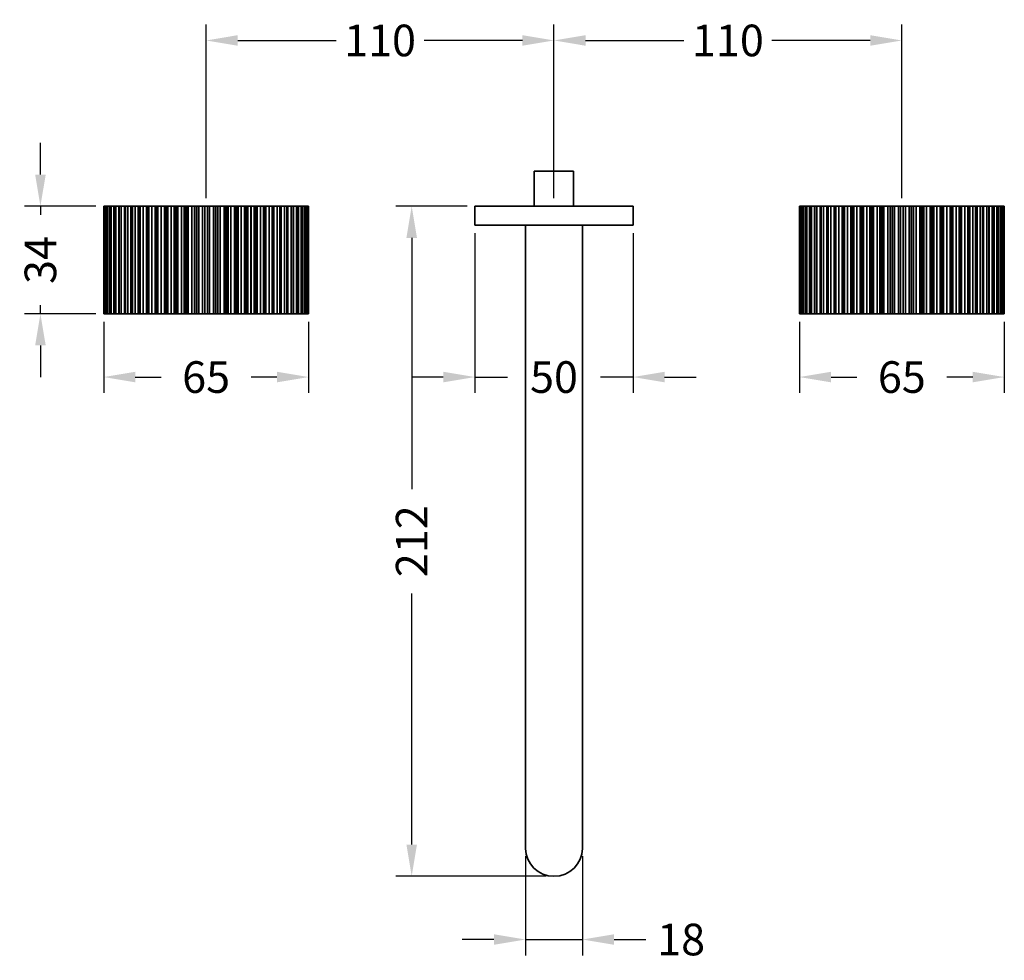
# Model space of a CAD drawing. Units: millimetres. Extents: x 66 to 767, y 61 to 560.
# Drawn here: x 66 to 377, y 61 to 358 of the extents above; entities that cross this region are included whole.
import ezdxf

# ---------------------------------------------------------------- set-up
doc = ezdxf.new("R2010")
doc.units = ezdxf.units.MM
doc.styles.add('BLAIR ITC', font='txt', dxfattribs={"height": 10})
doc.dimstyles.new('BLAIR ITC', dxfattribs={"dimtxt": 10, "dimasz": 10, "dimexe": 5, "dimexo": 2.5, "dimgap": 3, "dimtad": 0, "dimdec": 0, "dimdsep": 46, "dimtxsty": 'BLAIR ITC', "dimcen": 0.09, "dimclrd": 8, "dimclre": 8, "dimclrt": 256, "dimadec": 0, "dimazin": 0, "dimtfac": 1, "dimtdec": 0, "dimtmove": 0, "dimatfit": 3, "dimfxl": 1, "dimtfill": 1, "dimtolj": 1, "dimtzin": 0, "dimarcsym": 0})

# ---------------------------------------------------------------- blocks, each defined once
blk = doc.blocks.new('*D12')
at = {"color": 8, "lineweight": -2, "transparency": 16777216}
for p, q in [((234.66, 301.57), (234.66, 356.47)), ((344.66, 301.57), (344.66, 356.47)), ((244.66, 351.47), (275.73, 351.47)), ((334.66, 351.47), (303.6, 351.47))]:
    blk.add_line(p, q, dxfattribs=at)
at = {"color": 8, "transparency": 16777216}
for points in [[(244.66, 353.14), (244.66, 349.8), (234.66, 351.47)], [(334.66, 353.14), (334.66, 349.8), (344.66, 351.47)]]:
    blk.add_solid(points, dxfattribs=at)
at = {"layer": 'Defpoints', "color": 0, "transparency": 16777216}
for p in [(234.66, 351.47), (234.66, 299.07), (344.66, 299.07)]:
    blk.add_point(p, dxfattribs=at)
at = {"lineweight": 35, "transparency": 16777216, "insert": (289.66, 351.47), "char_height": 10, "attachment_point": 5, "style": 'BLAIR ITC', "bg_fill": 3, "box_fill_scale": 1.1, "bg_fill_color": 256, "bg_fill_true_color": 13158600, "bg_fill_transparency": 0}
blk.add_mtext('\\A1;110', dxfattribs=at)
blk = doc.blocks.new('*D13')
at = {"color": 8, "lineweight": -2, "transparency": 16777216}
for p, q in [((124.66, 301.57), (124.66, 356.47)), ((234.66, 301.57), (234.66, 356.47)), ((134.66, 351.47), (165.73, 351.47)), ((224.66, 351.47), (193.6, 351.47))]:
    blk.add_line(p, q, dxfattribs=at)
at = {"color": 8, "transparency": 16777216}
for points in [[(134.66, 353.14), (134.66, 349.8), (124.66, 351.47)], [(224.66, 353.14), (224.66, 349.8), (234.66, 351.47)]]:
    blk.add_solid(points, dxfattribs=at)
at = {"layer": 'Defpoints', "color": 0, "transparency": 16777216}
for p in [(124.66, 351.47), (124.66, 299.07), (234.66, 299.07)]:
    blk.add_point(p, dxfattribs=at)
at = {"lineweight": 35, "transparency": 16777216, "insert": (179.66, 351.47), "char_height": 10, "attachment_point": 5, "style": 'BLAIR ITC', "bg_fill": 3, "box_fill_scale": 1.1, "bg_fill_color": 256, "bg_fill_true_color": 13158600, "bg_fill_transparency": 0}
blk.add_mtext('\\A1;110', dxfattribs=at)
blk = doc.blocks.new('*D15')
at = {"color": 8, "lineweight": -2, "transparency": 16777216}
for p, q in [((72.26, 309.07), (72.26, 319.07)), ((89.76, 299.07), (67.26, 299.07)), ((72.26, 299.07), (72.26, 296.35)), ((72.26, 265.07), (72.26, 267.79)), ((89.76, 265.07), (67.26, 265.07)), ((72.26, 255.07), (72.26, 245.07))]:
    blk.add_line(p, q, dxfattribs=at)
at = {"color": 8, "transparency": 16777216}
for points in [[(70.6, 309.07), (73.93, 309.07), (72.26, 299.07)], [(70.6, 255.07), (73.93, 255.07), (72.26, 265.07)]]:
    blk.add_solid(points, dxfattribs=at)
at = {"layer": 'Defpoints', "color": 0, "transparency": 16777216}
for p in [(92.26, 299.07), (72.26, 265.07), (92.26, 265.07)]:
    blk.add_point(p, dxfattribs=at)
at = {"lineweight": 35, "transparency": 16777216, "insert": (72.26, 282.07), "char_height": 10, "attachment_point": 5, "rotation": 90, "style": 'BLAIR ITC', "bg_fill": 3, "box_fill_scale": 1.1, "bg_fill_color": 256, "bg_fill_true_color": 13158600, "bg_fill_transparency": 0}
blk.add_mtext('\\A1;34', dxfattribs=at)
blk = doc.blocks.new('*D17')
at = {"color": 8, "lineweight": -2, "transparency": 16777216}
for p, q in [((225.66, 93.57), (225.66, 62.27)), ((243.66, 93.57), (243.66, 62.27)), ((215.66, 67.27), (205.66, 67.27)), ((225.66, 67.27), (243.66, 67.27)), ((253.66, 67.27), (263.66, 67.27))]:
    blk.add_line(p, q, dxfattribs=at)
at = {"color": 8, "transparency": 16777216}
for points in [[(215.66, 68.93), (215.66, 65.6), (225.66, 67.27)], [(253.66, 68.93), (253.66, 65.6), (243.66, 67.27)]]:
    blk.add_solid(points, dxfattribs=at)
at = {"layer": 'Defpoints', "color": 0, "transparency": 16777216}
for p in [(225.66, 96.07), (243.66, 96.07), (243.66, 67.27)]:
    blk.add_point(p, dxfattribs=at)
at = {"lineweight": 35, "transparency": 16777216, "insert": (274.87, 67.27), "char_height": 10, "attachment_point": 5, "style": 'BLAIR ITC', "bg_fill": 3, "box_fill_scale": 1.1, "bg_fill_color": 256, "bg_fill_true_color": 13158600, "bg_fill_transparency": 0}
blk.add_mtext('\\A1;18', dxfattribs=at)
blk = doc.blocks.new('*D18')
at = {"color": 8, "lineweight": -2, "transparency": 16777216}
for p, q in [((92.26, 262.57), (92.26, 240.07)), ((157.06, 262.57), (157.06, 240.07)), ((102.26, 245.07), (110.39, 245.07)), ((147.06, 245.07), (138.94, 245.07))]:
    blk.add_line(p, q, dxfattribs=at)
at = {"color": 8, "transparency": 16777216}
for points in [[(102.26, 246.74), (102.26, 243.4), (92.26, 245.07)], [(147.06, 246.74), (147.06, 243.4), (157.06, 245.07)]]:
    blk.add_solid(points, dxfattribs=at)
at = {"layer": 'Defpoints', "color": 0, "transparency": 16777216}
for p in [(92.26, 265.07), (157.06, 265.07), (157.06, 245.07)]:
    blk.add_point(p, dxfattribs=at)
at = {"lineweight": 35, "transparency": 16777216, "insert": (124.66, 245.07), "char_height": 10, "attachment_point": 5, "style": 'BLAIR ITC', "bg_fill": 3, "box_fill_scale": 1.1, "bg_fill_color": 256, "bg_fill_true_color": 13158600, "bg_fill_transparency": 0}
blk.add_mtext('\\A1;65', dxfattribs=at)
blk = doc.blocks.new('*D19')
at = {"color": 8, "lineweight": -2, "transparency": 16777216}
for p, q in [((209.66, 290.57), (209.66, 240.07)), ((259.66, 290.57), (259.66, 240.07)), ((199.66, 245.07), (189.66, 245.07)), ((209.66, 245.07), (219.99, 245.07)), ((259.66, 245.07), (249.34, 245.07)), ((269.66, 245.07), (279.66, 245.07))]:
    blk.add_line(p, q, dxfattribs=at)
at = {"color": 8, "transparency": 16777216}
for points in [[(199.66, 246.74), (199.66, 243.4), (209.66, 245.07)], [(269.66, 246.74), (269.66, 243.4), (259.66, 245.07)]]:
    blk.add_solid(points, dxfattribs=at)
at = {"layer": 'Defpoints', "color": 0, "transparency": 16777216}
for p in [(209.66, 293.07), (259.66, 293.07), (259.66, 245.07)]:
    blk.add_point(p, dxfattribs=at)
at = {"lineweight": 35, "transparency": 16777216, "insert": (234.66, 245.07), "char_height": 10, "attachment_point": 5, "style": 'BLAIR ITC', "bg_fill": 3, "box_fill_scale": 1.1, "bg_fill_color": 256, "bg_fill_true_color": 13158600, "bg_fill_transparency": 0}
blk.add_mtext('\\A1;50', dxfattribs=at)
blk = doc.blocks.new('*D20')
at = {"color": 8, "lineweight": -2, "transparency": 16777216}
for p, q in [((312.26, 262.57), (312.26, 240.07)), ((377.06, 262.57), (377.06, 240.07)), ((322.26, 245.07), (330.39, 245.07)), ((367.06, 245.07), (358.94, 245.07))]:
    blk.add_line(p, q, dxfattribs=at)
at = {"color": 8, "transparency": 16777216}
for points in [[(322.26, 246.74), (322.26, 243.4), (312.26, 245.07)], [(367.06, 246.74), (367.06, 243.4), (377.06, 245.07)]]:
    blk.add_solid(points, dxfattribs=at)
at = {"layer": 'Defpoints', "color": 0, "transparency": 16777216}
for p in [(312.26, 265.07), (377.06, 265.07), (377.06, 245.07)]:
    blk.add_point(p, dxfattribs=at)
at = {"lineweight": 35, "transparency": 16777216, "insert": (344.66, 245.07), "char_height": 10, "attachment_point": 5, "style": 'BLAIR ITC', "bg_fill": 3, "box_fill_scale": 1.1, "bg_fill_color": 256, "bg_fill_true_color": 13158600, "bg_fill_transparency": 0}
blk.add_mtext('\\A1;65', dxfattribs=at)
blk = doc.blocks.new('*D21')
at = {"color": 8, "lineweight": -2, "transparency": 16777216}
for p, q in [((207.16, 299.07), (184.66, 299.07)), ((189.66, 289.07), (189.66, 209.68)), ((189.66, 97.27), (189.66, 176.66)), ((232.16, 87.27), (184.66, 87.27))]:
    blk.add_line(p, q, dxfattribs=at)
at = {"color": 8, "transparency": 16777216}
for points in [[(188, 289.07), (191.33, 289.07), (189.66, 299.07)], [(188, 97.27), (191.33, 97.27), (189.66, 87.27)]]:
    blk.add_solid(points, dxfattribs=at)
at = {"layer": 'Defpoints', "color": 0, "transparency": 16777216}
for p in [(189.66, 299.07), (209.66, 299.07), (234.66, 87.27)]:
    blk.add_point(p, dxfattribs=at)
at = {"lineweight": 35, "transparency": 16777216, "insert": (189.66, 193.17), "char_height": 10, "attachment_point": 5, "rotation": 90, "style": 'BLAIR ITC', "bg_fill": 3, "box_fill_scale": 1.1, "bg_fill_color": 256, "bg_fill_true_color": 13158600, "bg_fill_transparency": 0}
blk.add_mtext('\\A1;212', dxfattribs=at)

msp = doc.modelspace()

# ---------------------------------------------------------------- linework, layer by layer
at = {"lineweight": 35}
for p, q in [((259.66, 299.07), (209.66, 299.07)), ((209.66, 293.07), (209.66, 299.07)), ((259.66, 293.07), (259.66, 299.07)), ((259.66, 293.07), (209.66, 293.07)), ((225.66, 293.07), (225.66, 96.07)), ((243.66, 293.07), (243.66, 96.07))]:
    msp.add_line(p, q, dxfattribs=at)
for points in [[(228.36, 299.07), (228.36, 310.13)], [(228.36, 310.13), (240.84, 310.13)], [(240.84, 310.13), (240.84, 299.07)]]:
    msp.add_lwpolyline(points, dxfattribs=at)
at = {"lineweight": 35, "extrusion": (2.22045e-16, 4.52915e-31, -1)}
msp.add_ellipse((234.66, 96.07), major_axis=(-9, 0), ratio=0.978148, start_param=-1.570796, end_param=0, dxfattribs=at)
at = {"lineweight": 35, "extrusion": (2.22045e-16, 7.51841e-31, -1)}
msp.add_ellipse((234.66, 96.07), major_axis=(9, 0), ratio=0.978148, start_param=0, end_param=1.570796, dxfattribs=at)

# ---------------------------------------------------------------- dimensions: what is measured, and where the dimension line sits
at = {"lineweight": 35}
dim = msp.add_linear_dim(base=(72.26, 265.07), p1=(92.26, 299.07), p2=(92.26, 265.07), angle=90, dimstyle='BLAIR ITC', dxfattribs=at)
dim.commit()
dim.dimension.update_dxf_attribs({"geometry": '*D15', "text_midpoint": (72.26, 282.07)})
dim = msp.add_linear_dim(base=(377.06, 245.07), p1=(312.26, 265.07), p2=(377.06, 265.07), dimstyle='BLAIR ITC', dxfattribs=at)
dim.commit()
dim.dimension.update_dxf_attribs({"geometry": '*D20', "text_midpoint": (344.66, 245.07)})

# ---------------------------------------------------------------- next in the draw order: linework, layer by layer
for p, q in [((346.95, 299.07), (346.95, 265.07)), ((347.6, 299.07), (347.6, 265.07)), ((348.24, 299.07), (348.24, 265.07)), ((348.35, 299.07), (348.35, 265.07)), ((349.15, 265.07), (349.15, 299.07)), ((349.15, 299.07), (349.15, 265.07)), ((350.32, 299.07), (350.32, 265.07)), ((350.89, 299.07), (350.89, 265.07)), ((351.39, 299.07), (351.39, 265.07)), ((351.61, 299.07), (351.61, 265.07)), ((352.48, 265.07), (352.48, 299.07)), ((352.48, 299.07), (352.48, 265.07)), ((353.62, 299.07), (353.62, 265.07)), ((354.12, 299.07), (354.12, 265.07)), ((354.48, 299.07), (354.48, 265.07)), ((354.8, 299.07), (354.8, 265.07)), ((355.72, 265.07), (355.72, 299.07)), ((355.72, 299.07), (355.72, 265.07)), ((356.82, 299.07), (356.82, 265.07)), ((357.26, 299.07), (357.26, 265.07)), ((357.45, 299.07), (357.45, 265.07)), ((357.88, 299.07), (357.88, 265.07)), ((358.84, 299.07), (358.84, 265.07)), ((358.85, 265.07), (358.85, 299.07)), ((359.9, 299.07), (359.9, 265.07)), ((360.26, 299.07), (360.26, 265.07)), ((360.29, 299.07), (360.29, 265.07)), ((360.81, 299.07), (360.81, 265.07)), ((361.81, 265.07), (361.81, 299.07)), ((361.81, 299.07), (361.81, 265.07)), ((362.8, 299.07), (362.8, 265.07)), ((363.1, 299.07), (363.1, 265.07)), ((363.57, 299.07), (363.57, 265.07)), ((364.59, 265.07), (364.59, 299.07)), ((364.59, 299.07), (364.59, 265.07)), ((365.51, 299.07), (365.51, 265.07)), ((365.75, 299.07), (365.75, 265.07)), ((366.12, 299.07), (366.12, 265.07)), ((367.15, 265.07), (367.15, 299.07)), ((367.15, 299.07), (367.15, 265.07)), ((367.99, 299.07), (367.99, 265.07)), ((368.18, 299.07), (368.18, 265.07)), ((368.44, 299.07), (368.44, 265.07)), ((369.47, 265.07), (369.47, 299.07)), ((369.47, 299.07), (369.47, 265.07)), ((370.21, 299.07), (370.21, 265.07)), ((370.35, 299.07), (370.35, 265.07)), ((370.49, 299.07), (370.49, 265.07)), ((371.51, 265.07), (371.51, 299.07)), ((371.51, 299.07), (371.51, 265.07)), ((372.15, 299.07), (372.15, 265.07)), ((372.25, 299.07), (372.25, 265.07)), ((372.26, 299.07), (372.26, 265.07)), ((373.26, 265.07), (373.26, 299.07)), ((373.26, 299.07), (373.26, 265.07)), ((373.8, 299.07), (373.8, 265.07)), ((373.86, 299.07), (373.86, 265.07)), ((374.7, 265.07), (374.7, 299.07)), ((374.7, 299.07), (374.7, 265.07)), ((375.12, 299.07), (375.12, 265.07)), ((375.15, 299.07), (375.15, 265.07)), ((375.8, 265.07), (375.8, 299.07)), ((375.8, 299.07), (375.8, 265.07)), ((376.11, 299.07), (376.11, 265.07)), ((376.12, 299.07), (376.12, 265.07)), ((376.57, 265.07), (376.57, 299.07)), ((376.57, 299.07), (376.57, 265.07)), ((376.75, 299.07), (376.75, 265.07)), ((376.76, 299.07), (376.76, 265.07)), ((376.98, 265.07), (376.98, 299.07)), ((376.98, 299.07), (376.98, 265.07)), ((377.05, 299.07), (377.05, 265.07)), ((312.28, 265.07), (312.35, 265.07)), ((312.76, 265.07), (312.35, 265.07)), ((313.53, 265.07), (312.76, 265.07)), ((314.63, 265.07), (313.53, 265.07)), ((316.07, 265.07), (314.63, 265.07)), ((317.82, 265.07), (316.07, 265.07)), ((319.86, 265.07), (317.82, 265.07)), ((322.18, 265.07), (319.86, 265.07)), ((324.74, 265.07), (322.18, 265.07)), ((327.52, 265.07), (324.74, 265.07)), ((330.48, 265.07), (327.52, 265.07)), ((333.61, 265.07), (330.48, 265.07)), ((336.85, 265.07), (333.61, 265.07)), ((340.18, 265.07), (336.85, 265.07)), ((349.15, 265.07), (340.18, 265.07)), ((349.15, 265.07), (352.48, 265.07)), ((352.48, 265.07), (355.72, 265.07)), ((355.72, 265.07), (358.84, 265.07)), ((358.85, 265.07), (361.81, 265.07)), ((361.81, 265.07), (364.59, 265.07)), ((364.59, 265.07), (367.15, 265.07)), ((367.15, 265.07), (369.47, 265.07)), ((369.47, 265.07), (371.51, 265.07)), ((371.51, 265.07), (373.26, 265.07)), ((373.26, 265.07), (374.7, 265.07)), ((374.7, 265.07), (375.8, 265.07)), ((375.8, 265.07), (376.57, 265.07)), ((376.57, 265.07), (376.98, 265.07)), ((376.98, 265.07), (377.05, 265.07))]:
    msp.add_line(p, q, dxfattribs=at)

# ---------------------------------------------------------------- next in the draw order: dimensions: what is measured, and where the dimension line sits
for base, p1, p2, picture, middle in [((234.66, 351.47), (344.66, 299.07), (234.66, 299.07), '*D12', (289.66, 351.47)), ((259.66, 245.07), (209.66, 293.07), (259.66, 293.07), '*D19', (234.66, 245.07)), ((157.06, 245.07), (92.26, 265.07), (157.06, 265.07), '*D18', (124.66, 245.07)), ((243.66, 67.27), (225.66, 96.07), (243.66, 96.07), '*D17', (274.87, 67.27))]:
    dim = msp.add_linear_dim(base=base, p1=p1, p2=p2, dimstyle='BLAIR ITC', dxfattribs=at)
    dim.commit()
    dim.dimension.update_dxf_attribs({"geometry": picture, "text_midpoint": middle})

# ---------------------------------------------------------------- next in the draw order: linework, layer by layer
for p, q in [((92.28, 265.07), (92.28, 299.07)), ((92.35, 299.07), (92.35, 265.07)), ((92.35, 299.07), (92.35, 265.07)), ((92.57, 299.07), (92.57, 265.07)), ((92.58, 265.07), (92.58, 299.07)), ((92.76, 299.07), (92.76, 265.07)), ((92.76, 299.07), (92.76, 265.07)), ((93.21, 299.07), (93.21, 265.07)), ((93.22, 265.07), (93.22, 299.07)), ((93.53, 299.07), (93.53, 265.07)), ((93.53, 299.07), (93.53, 265.07)), ((94.17, 299.07), (94.17, 265.07)), ((94.21, 265.07), (94.21, 299.07)), ((94.63, 299.07), (94.63, 265.07)), ((94.63, 299.07), (94.63, 265.07)), ((95.47, 299.07), (95.47, 265.07)), ((95.53, 265.07), (95.53, 299.07)), ((96.07, 299.07), (96.07, 265.07)), ((96.07, 299.07), (96.07, 265.07)), ((97.07, 299.07), (97.07, 265.07)), ((97.08, 299.07), (97.08, 265.07)), ((97.17, 265.07), (97.17, 299.07)), ((97.82, 299.07), (97.82, 265.07)), ((97.82, 299.07), (97.82, 265.07)), ((98.84, 299.07), (98.84, 265.07)), ((98.98, 299.07), (98.98, 265.07)), ((99.12, 265.07), (99.12, 299.07)), ((99.86, 299.07), (99.86, 265.07)), ((99.86, 299.07), (99.86, 265.07)), ((100.89, 299.07), (100.89, 265.07)), ((101.15, 299.07), (101.15, 265.07)), ((101.34, 265.07), (101.34, 299.07)), ((102.18, 299.07), (102.18, 265.07)), ((102.18, 299.07), (102.18, 265.07)), ((103.21, 299.07), (103.21, 265.07)), ((103.58, 299.07), (103.58, 265.07)), ((103.82, 265.07), (103.82, 299.07)), ((104.74, 299.07), (104.74, 265.07)), ((104.74, 299.07), (104.74, 265.07)), ((105.76, 299.07), (105.76, 265.07)), ((106.22, 299.07), (106.22, 265.07)), ((106.53, 265.07), (106.53, 299.07)), ((107.52, 299.07), (107.52, 265.07)), ((107.52, 299.07), (107.52, 265.07)), ((108.51, 299.07), (108.51, 265.07)), ((109.04, 299.07), (109.04, 265.07)), ((109.07, 299.07), (109.07, 265.07)), ((109.43, 265.07), (109.43, 299.07)), ((110.48, 299.07), (110.48, 265.07)), ((110.48, 299.07), (110.48, 265.07)), ((111.45, 299.07), (111.45, 265.07)), ((111.88, 299.07), (111.88, 265.07)), ((112.07, 299.07), (112.07, 265.07)), ((112.5, 265.07), (112.5, 299.07)), ((113.61, 299.07), (113.61, 265.07)), ((113.61, 299.07), (113.61, 265.07)), ((114.53, 299.07), (114.53, 265.07)), ((114.85, 299.07), (114.85, 265.07)), ((115.2, 299.07), (115.2, 265.07)), ((115.71, 265.07), (115.71, 299.07)), ((116.85, 299.07), (116.85, 265.07)), ((116.85, 299.07), (116.85, 265.07)), ((117.72, 299.07), (117.72, 265.07)), ((117.94, 299.07), (117.94, 265.07)), ((118.43, 299.07), (118.43, 265.07)), ((119.01, 265.07), (119.01, 299.07)), ((120.18, 299.07), (120.18, 265.07)), ((120.18, 299.07), (120.18, 265.07)), ((120.98, 299.07), (120.98, 265.07)), ((121.09, 299.07), (121.09, 265.07)), ((121.72, 299.07), (121.72, 265.07)), ((122.38, 265.07), (122.38, 299.07)), ((312.28, 265.07), (312.28, 299.07)), ((377.05, 299.07), (312.28, 299.07)), ((312.35, 299.07), (312.35, 265.07)), ((312.35, 299.07), (312.35, 265.07)), ((312.57, 299.07), (312.57, 265.07)), ((312.58, 265.07), (312.58, 299.07)), ((312.76, 299.07), (312.76, 265.07)), ((312.76, 299.07), (312.76, 265.07)), ((313.21, 299.07), (313.21, 265.07)), ((313.22, 265.07), (313.22, 299.07)), ((313.53, 299.07), (313.53, 265.07)), ((313.53, 299.07), (313.53, 265.07)), ((314.17, 299.07), (314.17, 265.07)), ((314.21, 265.07), (314.21, 299.07)), ((314.63, 299.07), (314.63, 265.07)), ((314.63, 299.07), (314.63, 265.07)), ((315.47, 299.07), (315.47, 265.07)), ((315.53, 265.07), (315.53, 299.07)), ((316.07, 299.07), (316.07, 265.07)), ((316.07, 299.07), (316.07, 265.07)), ((317.07, 299.07), (317.07, 265.07)), ((317.08, 299.07), (317.08, 265.07)), ((317.17, 265.07), (317.17, 299.07)), ((317.82, 299.07), (317.82, 265.07)), ((317.82, 299.07), (317.82, 265.07)), ((318.84, 299.07), (318.84, 265.07)), ((318.98, 299.07), (318.98, 265.07)), ((319.12, 265.07), (319.12, 299.07)), ((319.86, 299.07), (319.86, 265.07)), ((319.86, 299.07), (319.86, 265.07)), ((320.89, 299.07), (320.89, 265.07)), ((321.15, 299.07), (321.15, 265.07)), ((321.34, 265.07), (321.34, 299.07)), ((322.18, 299.07), (322.18, 265.07)), ((322.18, 299.07), (322.18, 265.07)), ((323.21, 299.07), (323.21, 265.07)), ((323.58, 299.07), (323.58, 265.07)), ((323.82, 265.07), (323.82, 299.07)), ((324.74, 299.07), (324.74, 265.07)), ((324.74, 299.07), (324.74, 265.07)), ((325.76, 299.07), (325.76, 265.07)), ((326.22, 299.07), (326.22, 265.07)), ((326.53, 265.07), (326.53, 299.07)), ((327.52, 299.07), (327.52, 265.07)), ((327.52, 299.07), (327.52, 265.07)), ((328.51, 299.07), (328.51, 265.07)), ((329.04, 299.07), (329.04, 265.07)), ((329.07, 299.07), (329.07, 265.07)), ((329.43, 265.07), (329.43, 299.07)), ((330.48, 299.07), (330.48, 265.07)), ((330.48, 299.07), (330.48, 265.07)), ((331.45, 299.07), (331.45, 265.07)), ((331.88, 299.07), (331.88, 265.07)), ((332.07, 299.07), (332.07, 265.07)), ((332.5, 265.07), (332.5, 299.07)), ((333.61, 299.07), (333.61, 265.07)), ((333.61, 299.07), (333.61, 265.07)), ((334.53, 299.07), (334.53, 265.07)), ((334.85, 299.07), (334.85, 265.07)), ((335.2, 299.07), (335.2, 265.07)), ((335.71, 265.07), (335.71, 299.07)), ((336.85, 299.07), (336.85, 265.07)), ((336.85, 299.07), (336.85, 265.07)), ((337.72, 299.07), (337.72, 265.07)), ((337.94, 299.07), (337.94, 265.07)), ((338.43, 299.07), (338.43, 265.07)), ((339.01, 265.07), (339.01, 299.07)), ((340.18, 299.07), (340.18, 265.07)), ((340.18, 299.07), (340.18, 265.07)), ((340.98, 299.07), (340.98, 265.07)), ((341.09, 299.07), (341.09, 265.07)), ((341.72, 299.07), (341.72, 265.07)), ((342.38, 265.07), (342.38, 299.07)), ((343.56, 299.07), (343.56, 265.07)), ((344.29, 299.07), (344.29, 265.07)), ((345.04, 299.07), (345.04, 265.07)), ((345.77, 265.07), (345.77, 299.07)), ((92.28, 265.07), (92.35, 265.07)), ((92.76, 265.07), (92.35, 265.07)), ((93.53, 265.07), (92.76, 265.07)), ((94.63, 265.07), (93.53, 265.07)), ((96.07, 265.07), (94.63, 265.07)), ((97.82, 265.07), (96.07, 265.07)), ((99.86, 265.07), (97.82, 265.07)), ((102.18, 265.07), (99.86, 265.07)), ((104.74, 265.07), (102.18, 265.07)), ((107.52, 265.07), (104.74, 265.07)), ((110.48, 265.07), (107.52, 265.07)), ((113.61, 265.07), (110.48, 265.07)), ((116.85, 265.07), (113.61, 265.07)), ((120.18, 265.07), (116.85, 265.07)), ((129.15, 265.07), (120.18, 265.07)), ((129.15, 265.07), (132.48, 265.07)), ((132.48, 265.07), (135.72, 265.07)), ((135.72, 265.07), (138.84, 265.07)), ((138.85, 265.07), (141.81, 265.07)), ((141.81, 265.07), (144.59, 265.07)), ((144.59, 265.07), (147.15, 265.07)), ((147.15, 265.07), (149.47, 265.07)), ((149.47, 265.07), (151.51, 265.07)), ((151.51, 265.07), (153.26, 265.07)), ((153.26, 265.07), (154.7, 265.07)), ((154.7, 265.07), (155.8, 265.07)), ((155.8, 265.07), (156.57, 265.07)), ((156.57, 265.07), (156.98, 265.07)), ((156.98, 265.07), (157.05, 265.07))]:
    msp.add_line(p, q, dxfattribs=at)

# ---------------------------------------------------------------- next in the draw order: dimensions: what is measured, and where the dimension line sits
dim = msp.add_linear_dim(base=(124.66, 351.47), p1=(234.66, 299.07), p2=(124.66, 299.07), dimstyle='BLAIR ITC', dxfattribs=at)
dim.commit()
dim.dimension.update_dxf_attribs({"geometry": '*D13', "text_midpoint": (179.66, 351.47)})

# ---------------------------------------------------------------- next in the draw order: linework, layer by layer
for p, q in [((157.05, 299.07), (92.28, 299.07)), ((123.56, 299.07), (123.56, 265.07)), ((124.29, 299.07), (124.29, 265.07)), ((125.04, 299.07), (125.04, 265.07)), ((125.77, 265.07), (125.77, 299.07)), ((126.95, 299.07), (126.95, 265.07)), ((127.6, 299.07), (127.6, 265.07)), ((128.24, 299.07), (128.24, 265.07)), ((128.35, 299.07), (128.35, 265.07)), ((129.15, 265.07), (129.15, 299.07)), ((129.15, 299.07), (129.15, 265.07)), ((130.32, 299.07), (130.32, 265.07)), ((130.89, 299.07), (130.89, 265.07)), ((131.39, 299.07), (131.39, 265.07)), ((131.61, 299.07), (131.61, 265.07)), ((132.48, 265.07), (132.48, 299.07)), ((132.48, 299.07), (132.48, 265.07)), ((133.62, 299.07), (133.62, 265.07)), ((134.12, 299.07), (134.12, 265.07)), ((134.48, 299.07), (134.48, 265.07)), ((134.8, 299.07), (134.8, 265.07)), ((135.72, 265.07), (135.72, 299.07)), ((135.72, 299.07), (135.72, 265.07)), ((136.82, 299.07), (136.82, 265.07)), ((137.26, 299.07), (137.26, 265.07)), ((137.45, 299.07), (137.45, 265.07)), ((137.88, 299.07), (137.88, 265.07)), ((138.84, 299.07), (138.84, 265.07)), ((138.85, 265.07), (138.85, 299.07)), ((139.9, 299.07), (139.9, 265.07)), ((140.26, 299.07), (140.26, 265.07)), ((140.29, 299.07), (140.29, 265.07)), ((140.81, 299.07), (140.81, 265.07)), ((141.81, 265.07), (141.81, 299.07)), ((141.81, 299.07), (141.81, 265.07)), ((142.8, 299.07), (142.8, 265.07)), ((143.1, 299.07), (143.1, 265.07)), ((143.57, 299.07), (143.57, 265.07)), ((144.59, 265.07), (144.59, 299.07)), ((144.59, 299.07), (144.59, 265.07)), ((145.51, 299.07), (145.51, 265.07)), ((145.75, 299.07), (145.75, 265.07)), ((146.12, 299.07), (146.12, 265.07)), ((147.15, 265.07), (147.15, 299.07)), ((147.15, 299.07), (147.15, 265.07)), ((147.99, 299.07), (147.99, 265.07)), ((148.18, 299.07), (148.18, 265.07)), ((148.44, 299.07), (148.44, 265.07)), ((149.47, 265.07), (149.47, 299.07)), ((149.47, 299.07), (149.47, 265.07)), ((150.21, 299.07), (150.21, 265.07)), ((150.35, 299.07), (150.35, 265.07)), ((150.49, 299.07), (150.49, 265.07)), ((151.51, 265.07), (151.51, 299.07)), ((151.51, 299.07), (151.51, 265.07)), ((152.15, 299.07), (152.15, 265.07)), ((152.25, 299.07), (152.25, 265.07)), ((152.26, 299.07), (152.26, 265.07)), ((153.26, 265.07), (153.26, 299.07)), ((153.26, 299.07), (153.26, 265.07)), ((153.8, 299.07), (153.8, 265.07)), ((153.86, 299.07), (153.86, 265.07)), ((154.7, 265.07), (154.7, 299.07)), ((154.7, 299.07), (154.7, 265.07)), ((155.12, 299.07), (155.12, 265.07)), ((155.15, 299.07), (155.15, 265.07)), ((155.8, 265.07), (155.8, 299.07)), ((155.8, 299.07), (155.8, 265.07)), ((156.11, 299.07), (156.11, 265.07)), ((156.12, 299.07), (156.12, 265.07)), ((156.57, 265.07), (156.57, 299.07)), ((156.57, 299.07), (156.57, 265.07)), ((156.75, 299.07), (156.75, 265.07)), ((156.76, 299.07), (156.76, 265.07)), ((156.98, 265.07), (156.98, 299.07)), ((156.98, 299.07), (156.98, 265.07)), ((157.05, 299.07), (157.05, 265.07))]:
    msp.add_line(p, q, dxfattribs=at)

# ---------------------------------------------------------------- next in the draw order: dimensions: what is measured, and where the dimension line sits
dim = msp.add_linear_dim(base=(189.66, 299.07), p1=(234.66, 87.27), p2=(209.66, 299.07), angle=90, dimstyle='BLAIR ITC', dxfattribs=at)
dim.commit()
dim.dimension.update_dxf_attribs({"geometry": '*D21', "text_midpoint": (189.66, 193.17)})

doc.saveas('drawing.dxf')
